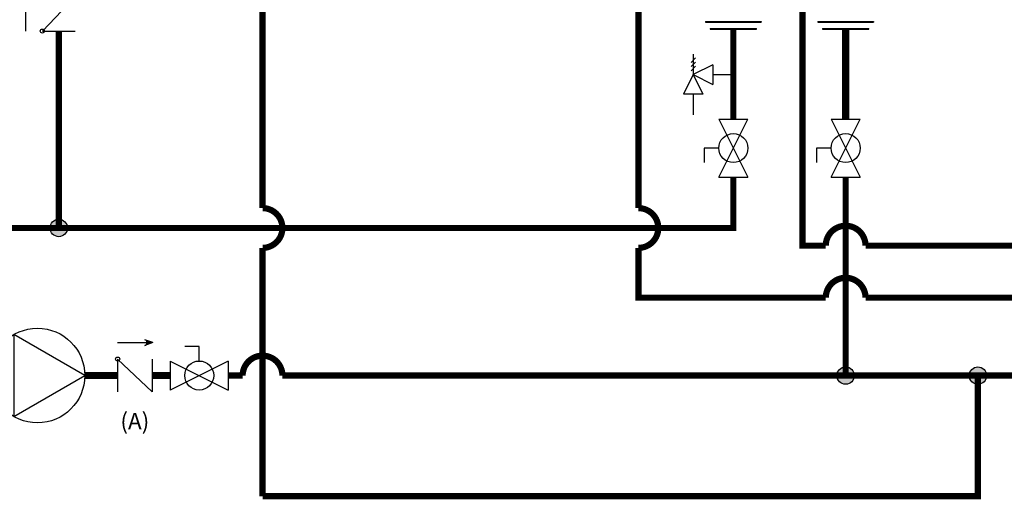
# Model space of a CAD drawing. Units: inches. Extents: x 1.5 to 14.5, y 2.6 to 8.
# Drawn here: x 5.9 to 10.7, y 3 to 5.3 of the extents above; entities that cross this region are included whole.
import ezdxf

# ---------------------------------------------------------------- set-up
doc = ezdxf.new("R2010")
doc.units = ezdxf.units.IN
doc.header["$MEASUREMENT"] = 0
doc.styles.add('ROMANS', font='romans.shx')

# ---------------------------------------------------------------- blocks, each defined once
blk = doc.blocks.new('pressure relief valve-1')
for p, q in [((-0.0938, 0.1), (-0.0938, 0)), ((-0.0827, 0.081), (-0.1048, 0.059)), ((-0.0827, 0.061), (-0.1048, 0.039)), ((-0.0827, 0.041), (-0.1048, 0.019)), ((0, 0.0469), (-0.0938, 0)), ((0, 0.0469), (0, -0.0469)), ((0, 0), (0.1, 0)), ((-0.0938, 0), (-0.1406, -0.0938)), ((-0.0938, 0), (0, -0.0469)), ((-0.0469, -0.0938), (-0.0938, 0)), ((-0.0469, -0.0938), (-0.1406, -0.0938)), ((-0.0938, -0.0938), (-0.0938, -0.1938))]:
    blk.add_line(p, q)
blk = doc.blocks.new('Full-Port Ball Valve')
for p, q in [((-0.5, 1), (0.5, 1)), ((-0.5, -1), (0.5, 1)), ((-0.5, 1), (0.5, -1)), ((-0.5, 0), (-1, 0)), ((-1, 0), (-1, -0.5)), ((-0.5, -1), (0.5, -1))]:
    blk.add_line(p, q)
blk.add_circle((0, 0), 0.5)
blk = doc.blocks.new('CHECK VALVE')
h = blk.add_hatch(color=256)
h.dxf.hatch_style = 1
h.paths.add_polyline_path([(0.0867, 0.1592), (0.0508, 0.1722, -0.622204), (0.0508, 0.1461)])
for p, q in [((-0.0836, 0.1592), (0.0589, 0.1592)), ((0.0867, 0.1592), (0.0478, 0.1733)), ((0.0867, 0.1592), (0.0478, 0.145)), ((-0.0836, 0.0796), (-0.0836, -0.0796)), ((-0.0836, 0.0796), (0.0836, -0.0796)), ((0.0836, 0.0796), (0.0836, -0.0796))]:
    blk.add_line(p, q)
blk.add_circle((-0.0836, 0.0796), 0.01)
blk.add_arc((0.0443, 0.1592), 0.0146, 283.7801, 76.2199)
blk = doc.blocks.new('CIRCULATOR')
at = {"ltscale": 0.009}
blk.add_line((-0.0927, 0), (-0.1396, 0), dxfattribs=at)
blk.add_line((0.1406, 0), (0.0938, 0))
blk.add_lwpolyline([(-0.0469, -0.0812), (0.0938, 0), (-0.0469, 0.0812)], close=True, dxfattribs=at)
blk.add_circle((0, 0), 0.0938, dxfattribs=at)

msp = doc.modelspace()

# ---------------------------------------------------------------- hatches: boundary and pattern name
h = msp.add_hatch(color=256)
h.dxf.hatch_style = 1
h.paths.add_polyline_path([(6.1797, 4.321, 1), (6.0957, 4.321, 1)])
h = msp.add_hatch(color=256)
h.dxf.hatch_style = 1
h.paths.add_polyline_path([(9.9884, 3.6069, 1), (9.9043, 3.6069, 1)])
h = msp.add_hatch(color=256)
h.dxf.hatch_style = 1
h.paths.add_polyline_path([(10.6283, 3.6069, 1), (10.5443, 3.6069, 1)])

# ---------------------------------------------------------------- linework, layer by layer
for p, q in [((9.2687, 5.3208), (9.537, 5.3208)), ((9.2687, 5.3208), (9.2687, 5.3175)), ((9.2687, 5.3175), (9.537, 5.3175)), ((9.537, 5.3208), (9.537, 5.3175)), ((9.8122, 5.3208), (10.0805, 5.3208)), ((9.8122, 5.3208), (9.8122, 5.3175)), ((9.8122, 5.3175), (10.0805, 5.3175)), ((10.0805, 5.3208), (10.0805, 5.3175)), ((9.291, 5.287), (9.5147, 5.287)), ((9.291, 5.287), (9.291, 5.2836)), ((9.291, 5.2836), (9.5147, 5.2836)), ((9.5147, 5.2836), (9.5147, 5.287)), ((9.8345, 5.287), (10.0581, 5.287)), ((9.8345, 5.287), (9.8345, 5.2836)), ((9.8345, 5.2836), (10.0581, 5.2836)), ((10.0581, 5.2836), (10.0581, 5.287))]:
    msp.add_line(p, q)
at = {"const_width": 0.03}
for points in [[(6.7704, 5.8602), (7.1238, 5.8602), (7.1238, 4.4172, -1), (7.1238, 4.2247), (7.1238, 3.0228)], [(13.7431, 4.2356), (10.0426, 4.2356, 1), (9.8501, 4.2356), (9.7378, 4.2356), (9.7378, 5.7262)], [(8.9432, 4.2247), (8.9432, 3.9836), (9.8501, 3.9836, -1), (10.0426, 3.9836), (12.0249, 3.9836)], [(6.9582, 3.6069), (7.0276, 3.6069, -1), (7.2201, 3.6069)]]:
    msp.add_lwpolyline(points, format="xyb", dxfattribs=at)
msp.add_lwpolyline([(9.0682, 5.7193, 0.03, 0.03, 0), (9.0682, 5.5901, 0.03, 0.03, 0), (8.9432, 5.5901, 0.03, 0.03, 0), (8.9432, 4.4172, 0.03, 0.03, -1), (8.9432, 4.2247, 0, 0, 0)], format="xyseb")
for points, const_width in [([(9.4028, 5.2836), (9.4028, 4.8485)], 0.03), ([(9.9463, 4.8485), (9.9463, 5.2836)], 0.0344), ([(6.1377, 5.2741), (6.1377, 5.233), (6.1377, 4.321)], 0.03), ([(9.4028, 4.5672), (9.4028, 4.321), (5.6758, 4.321)], 0.03), ([(9.9463, 3.6069), (9.9463, 4.5672)], 0.03), ([(6.2634, 3.6069), (6.4226, 3.6069)], 0.0344), ([(6.5897, 3.6069), (6.677, 3.6069)], 0.0344), ([(7.1238, 3.0228), (10.5863, 3.0228), (10.5863, 3.6069)], 0.03), ([(7.2201, 3.6069), (12.95, 3.6069)], 0.03)]:
    msp.add_lwpolyline(points, dxfattribs=dict(const_width=const_width))
for centre in [(6.1377, 4.321), (9.9463, 3.6069), (10.5863, 3.6069)]:
    msp.add_circle(centre, 0.042)

# ---------------------------------------------------------------- block references
at = {"rotation": 89.99999999999999}
msp.add_blockref('CHECK VALVE', (6.1377, 5.3577), dxfattribs=at)
for name, p in [('pressure relief valve-1', (9.3028, 5.0631)), ('CHECK VALVE', (6.5062, 3.6069))]:
    msp.add_blockref(name, p)
for name, p, xscale, yscale, zscale in [('Full-Port Ball Valve', (9.4028, 4.7078), 0.140625, 0.140625, 0.140625), ('Full-Port Ball Valve', (9.9463, 4.7078), 0.140625, 0.140625, 0.140625), ('CIRCULATOR', (6.0345, 3.6069), 2.44140625, 2.44140625, 2.44140625)]:
    msp.add_blockref(name, p, dxfattribs=dict(xscale=xscale, yscale=yscale, zscale=zscale))
at = {"xscale": 0.140625, "yscale": 0.140625, "zscale": 0.140625, "rotation": 270}
msp.add_blockref('Full-Port Ball Valve', (6.8176, 3.6069), dxfattribs=at)

# ---------------------------------------------------------------- texts
at = {"insert": (6.3818, 3.426), "char_height": 0.0801, "attachment_point": 1, "style": 'ROMANS'}
msp.add_mtext_dynamic_manual_height_columns('\\pxqc;(A)', width=0.247933, gutter_width=1, heights=[0], dxfattribs=at)

doc.saveas('drawing.dxf')
